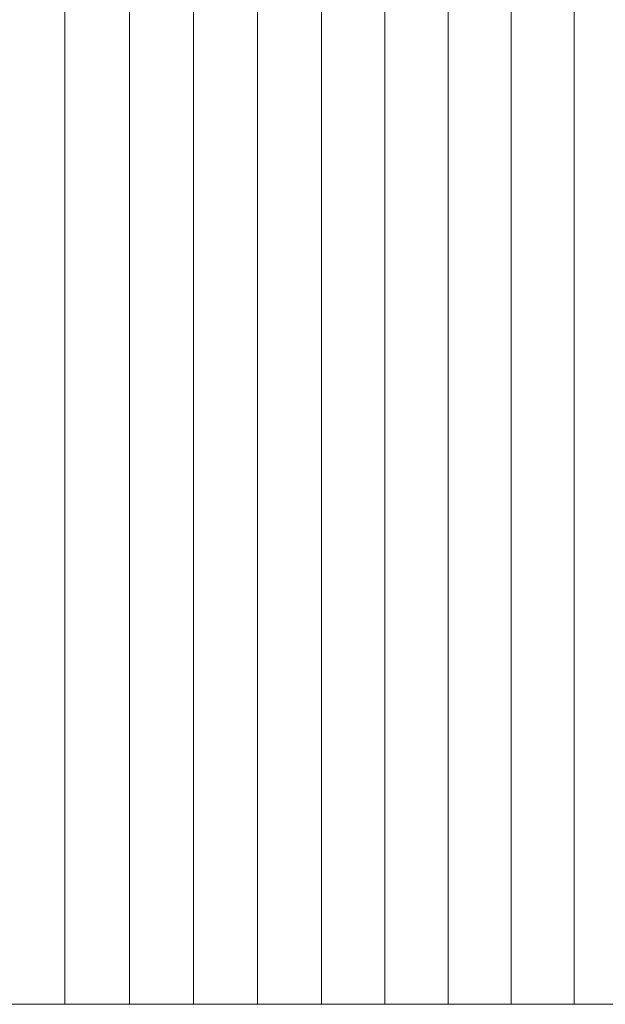
# Model space of a CAD drawing. Units: inches. Extents: x -7.3 to 7.2, y -5.3 to 5.3.
# Drawn here: x -7.2 to -7.2, y -1.8 to -1.8 of the extents above; entities that cross this region are included whole.
import ezdxf

# ---------------------------------------------------------------- set-up
doc = ezdxf.new("R2010")
doc.units = ezdxf.units.IN
doc.header["$LTSCALE"] = 5
doc.header["$MEASUREMENT"] = 0
doc.layers.add('None', color=7, linetype='Continuous', lineweight=5)

msp = doc.modelspace()

# ---------------------------------------------------------------- linework, layer by layer
at = {"layer": 'None', "color": 7, "linetype": 'Continuous', "lineweight": 5}
for points in [[(-7.217136, 1.830684, -11.21497), (-7.217136, -1.830734, -11.21497), (-7.108084, -1.830734, -12.734684), (-7.108084, 1.830684, -12.734684)], [(-7.198422, 1.830684, -7.302401), (-7.198422, -1.830734, -7.302401), (-7.20238, -1.830734, -7.368941), (-7.20238, 1.830684, -7.368941)], [(-7.194193, 1.830684, -7.278992), (-7.194193, -1.830734, -7.278992), (-7.198422, -1.830734, -7.302401), (-7.198422, 1.830684, -7.302401)], [(-7.18998, 1.830684, -7.255818), (-7.18998, -1.830734, -7.255818), (-7.194193, -1.830734, -7.278992), (-7.194193, 1.830684, -7.278992)], [(-7.185783, 1.830684, -7.23288), (-7.185783, -1.830734, -7.23288), (-7.18998, -1.830734, -7.255818), (-7.18998, 1.830684, -7.255818)], [(-7.181601, 1.830684, -7.210177), (-7.181601, -1.830734, -7.210177), (-7.185783, -1.830734, -7.23288), (-7.185783, 1.830684, -7.23288)], [(-7.177434, 1.830684, -7.18771), (-7.177434, -1.830734, -7.18771), (-7.181601, -1.830734, -7.210177), (-7.181601, 1.830684, -7.210177)], [(-7.173283, 1.830684, -7.165479), (-7.173283, -1.830734, -7.165479), (-7.177434, -1.830734, -7.18771), (-7.177434, 1.830684, -7.18771)], [(-7.169148, 1.830684, -7.143483), (-7.169148, -1.830734, -7.143483), (-7.173283, -1.830734, -7.165479), (-7.173283, 1.830684, -7.165479)], [(-7.165028, 1.830684, -7.121722), (-7.165028, -1.830734, -7.121722), (-7.169148, -1.830734, -7.143483), (-7.169148, 1.830684, -7.143483)], [(-7.160924, 1.830684, -7.100197), (-7.160924, -1.830734, -7.100197), (-7.165028, -1.830734, -7.121722), (-7.165028, 1.830684, -7.121722)]]:
    msp.add_3dface(points, dxfattribs=at)
for points, invisible_edges in [([(-7.261125, -1.830734, -9.690577), (-7.255181, -1.830734, -8.730338), (-7.198422, -1.830734, -7.302401), (-7.261125, -1.830734, -9.690577)], 15), ([(-7.108084, -1.830734, -12.734684), (-7.217136, -1.830734, -11.21497), (-7.261125, -1.830734, -9.690577), (-7.108084, -1.830734, -12.734684)], 14), ([(-7.261125, -1.830734, -9.690577), (-7.198422, -1.830734, -7.302401), (-5.404458, -1.830734, -10.381233), (-7.261125, -1.830734, -9.690577)], 15), ([(-7.108084, -1.830734, -12.734684), (-7.261125, -1.830734, -9.690577), (-5.404458, -1.830734, -10.381233), (-7.108084, -1.830734, -12.734684)], 15), ([(-7.255181, -1.830734, -8.730338), (-7.235618, -1.830734, -8.056816), (-7.198422, -1.830734, -7.302401), (-7.255181, -1.830734, -8.730338)], 15), ([(-7.235618, -1.830734, -8.056816), (-7.221227, -1.830734, -7.725055), (-7.198422, -1.830734, -7.302401), (-7.235618, -1.830734, -8.056816)], 15), ([(-7.221227, -1.830734, -7.725055), (-7.211109, -1.830734, -7.52305), (-7.198422, -1.830734, -7.302401), (-7.221227, -1.830734, -7.725055)], 15), ([(-7.211109, -1.830734, -7.52305), (-7.206401, -1.830734, -7.438018), (-7.198422, -1.830734, -7.302401), (-7.211109, -1.830734, -7.52305)], 15), ([(-7.206401, -1.830734, -7.438018), (-7.20238, -1.830734, -7.368941), (-7.198422, -1.830734, -7.302401), (-7.206401, -1.830734, -7.438018)], 13), ([(-7.198422, -1.830734, -7.302401), (-7.194193, -1.830734, -7.278992), (-7.185783, -1.830734, -7.23288), (-7.198422, -1.830734, -7.302401)], 14), ([(-7.198422, -1.830734, -7.302401), (-7.185783, -1.830734, -7.23288), (-7.177434, -1.830734, -7.18771), (-7.198422, -1.830734, -7.302401)], 15), ([(-7.198422, -1.830734, -7.302401), (-7.177434, -1.830734, -7.18771), (-7.160924, -1.830734, -7.100197), (-7.198422, -1.830734, -7.302401)], 15), ([(-7.198422, -1.830734, -7.302401), (-7.160924, -1.830734, -7.100197), (-7.097373, -1.830734, -6.787824), (-7.198422, -1.830734, -7.302401)], 15), ([(-7.198422, -1.830734, -7.302401), (-7.097373, -1.830734, -6.787824), (-6.927748, -1.830734, -6.20569), (-7.198422, -1.830734, -7.302401)], 15), ([(-7.198422, -1.830734, -7.302401), (-6.927748, -1.830734, -6.20569), (-6.103552, -1.830734, -5.757924), (-7.198422, -1.830734, -7.302401)], 15), ([(-7.198422, -1.830734, -7.302401), (-6.103552, -1.830734, -5.757924), (-3.517827, -1.830734, -8.553308), (-7.198422, -1.830734, -7.302401)], 15), ([(-7.198422, -1.830734, -7.302401), (-3.517827, -1.830734, -8.553308), (-5.404458, -1.830734, -10.381233), (-7.198422, -1.830734, -7.302401)], 15), ([(-7.194193, -1.830734, -7.278992), (-7.18998, -1.830734, -7.255818), (-7.185783, -1.830734, -7.23288), (-7.194193, -1.830734, -7.278992)], 12), ([(-7.185783, -1.830734, -7.23288), (-7.181601, -1.830734, -7.210177), (-7.177434, -1.830734, -7.18771), (-7.185783, -1.830734, -7.23288)], 12), ([(-7.177434, -1.830734, -7.18771), (-7.173283, -1.830734, -7.165479), (-7.169148, -1.830734, -7.143483), (-7.177434, -1.830734, -7.18771)], 12), ([(-7.177434, -1.830734, -7.18771), (-7.169148, -1.830734, -7.143483), (-7.160924, -1.830734, -7.100197), (-7.177434, -1.830734, -7.18771)], 15), ([(-7.169148, -1.830734, -7.143483), (-7.165028, -1.830734, -7.121722), (-7.160924, -1.830734, -7.100197), (-7.169148, -1.830734, -7.143483)], 12)]:
    msp.add_3dface(points, dxfattribs=dict(at, invisible_edges=invisible_edges))

doc.saveas('drawing.dxf')
